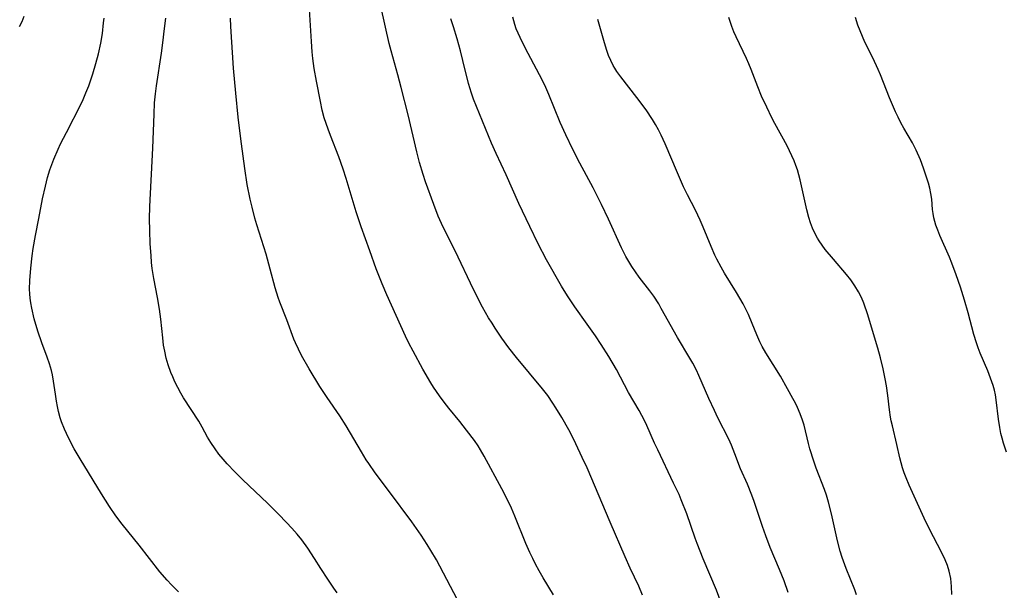
# Model space of a CAD drawing. Units: inches. Extents: x 2042843 to 2048316, y 253306 to 258753.
# Drawn here: x 2043559 to 2043677, y 256299 to 256367 of the extents above; entities that cross this region are included whole.
import ezdxf

# ---------------------------------------------------------------- set-up
doc = ezdxf.new("R2010")
doc.units = ezdxf.units.IN
doc.header["$MEASUREMENT"] = 0
doc.layers.add('c_16_T12S_R18E', color=228, linetype='Continuous')

msp = doc.modelspace()

# ---------------------------------------------------------------- linework, layer by layer
at = {"layer": 'c_16_T12S_R18E'}
for points in [[(2043623.29, 256298.07, 1064), (2043622.07, 256300.12, 1064), (2043621.59, 256300.95, 1064), (2043621.16, 256301.76, 1064), (2043620.81, 256302.44, 1064), (2043620.48, 256303.14, 1064), (2043619.99, 256304.25, 1064), (2043618.67, 256307.53, 1064), (2043618.26, 256308.46, 1064), (2043617.73, 256309.55, 1064), (2043617.09, 256310.79, 1064), (2043615, 256314.71, 1064), (2043614.56, 256315.47, 1064), (2043614.26, 256315.93, 1064), (2043613.82, 256316.56, 1064), (2043612.86, 256317.83, 1064), (2043612.06, 256318.84, 1064), (2043610.74, 256320.47, 1064), (2043610.17, 256321.19, 1064), (2043609.62, 256321.93, 1064), (2043608.9, 256322.98, 1064), (2043608.58, 256323.5, 1064), (2043607.63, 256325.13, 1064), (2043606.46, 256327.27, 1064), (2043605.96, 256328.23, 1064), (2043605.55, 256329.09, 1064), (2043603.32, 256334.04, 1064), (2043602.76, 256335.36, 1064), (2043602.05, 256337.16, 1064), (2043601.26, 256339.29, 1064), (2043600.23, 256342.18, 1064), (2043599.65, 256343.99, 1064), (2043598.44, 256347.96, 1064), (2043598.09, 256349.09, 1064), (2043597.56, 256350.56, 1064), (2043596.55, 256353.14, 1064), (2043596.27, 256353.89, 1064), (2043596.03, 256354.57, 1064), (2043595.82, 256355.26, 1064), (2043595.58, 256356.18, 1064), (2043595.36, 256357.19, 1064), (2043594.88, 256359.62, 1064), (2043594.62, 256361.15, 1064), (2043594.46, 256362.35, 1064), (2043594.37, 256363.15, 1064), (2043594.27, 256364.39, 1064), (2043594.06, 256368.24, 1064)], [(2043633.99, 256298.04, 1066), (2043633.52, 256299.11, 1066), (2043632.49, 256301.28, 1066), (2043631.89, 256302.62, 1066), (2043630.09, 256306.79, 1066), (2043627.32, 256313.31, 1066), (2043626.75, 256314.56, 1066), (2043625.98, 256316.17, 1066), (2043625.44, 256317.25, 1066), (2043625.12, 256317.86, 1066), (2043624.29, 256319.33, 1066), (2043623.6, 256320.5, 1066), (2043623.24, 256321.07, 1066), (2043622.61, 256321.97, 1066), (2043621.99, 256322.78, 1066), (2043618.88, 256326.51, 1066), (2043617.96, 256327.67, 1066), (2043617.09, 256328.86, 1066), (2043616.31, 256330.03, 1066), (2043615.93, 256330.62, 1066), (2043615.52, 256331.29, 1066), (2043614.8, 256332.57, 1066), (2043613.7, 256334.68, 1066), (2043611.51, 256339.29, 1066), (2043610.08, 256342.16, 1066), (2043609.48, 256343.47, 1066), (2043608.95, 256344.84, 1066), (2043607.97, 256347.59, 1066), (2043607.67, 256348.46, 1066), (2043607.24, 256349.88, 1066), (2043606.9, 256351.17, 1066), (2043605.86, 256355.6, 1066), (2043605.03, 256358.89, 1066), (2043604.64, 256360.38, 1066), (2043603.82, 256363.28, 1066), (2043603.6, 256364.15, 1066), (2043602.65, 256368.42, 1066)], [(2043559.26, 256366.17, 1056), (2043559.58, 256366.79, 1056), (2043559.83, 256367.44, 1056)], [(2043569.35, 256366.63, 1058), (2043569.4, 256367.17, 1058)], [(2043597.37, 256298.31, 1060), (2043596.95, 256298.9, 1060), (2043596.24, 256299.95, 1060), (2043595.42, 256301.23, 1060), (2043594.66, 256302.45, 1060), (2043593.85, 256303.67, 1060), (2043593.12, 256304.67, 1060), (2043592.56, 256305.36, 1060), (2043591.94, 256306.07, 1060), (2043591.3, 256306.77, 1060), (2043590.33, 256307.77, 1060), (2043589.01, 256309.05, 1060), (2043586.03, 256311.85, 1060), (2043585.07, 256312.81, 1060), (2043584.18, 256313.78, 1060), (2043583.67, 256314.36, 1060), (2043583.18, 256314.96, 1060), (2043582.72, 256315.57, 1060), (2043582.21, 256316.34, 1060), (2043581.83, 256316.98, 1060), (2043581.17, 256318.18, 1060), (2043580.76, 256318.9, 1060), (2043578.94, 256321.71, 1060), (2043578.61, 256322.27, 1060), (2043578.25, 256322.93, 1060), (2043577.91, 256323.59, 1060), (2043577.64, 256324.19, 1060), (2043577.42, 256324.72, 1060), (2043577.1, 256325.64, 1060), (2043576.87, 256326.45, 1060), (2043576.68, 256327.28, 1060), (2043576.55, 256328.02, 1060), (2043576.44, 256328.9, 1060), (2043576.23, 256331.11, 1060), (2043576.07, 256332.3, 1060), (2043575.81, 256333.71, 1060), (2043575.37, 256335.99, 1060), (2043575.19, 256337.2, 1060), (2043575.11, 256337.91, 1060), (2043575.04, 256338.73, 1060), (2043574.95, 256340.16, 1060), (2043574.88, 256341.73, 1060), (2043574.87, 256343.16, 1060), (2043574.91, 256344.63, 1060), (2043575.25, 256351.61, 1060), (2043575.4, 256355.69, 1060), (2043575.47, 256357.03, 1060), (2043575.57, 256358.13, 1060), (2043575.69, 256359.06, 1060), (2043576.29, 256362.99, 1060), (2043576.46, 256364.24, 1060), (2043576.67, 256365.95, 1060), (2043576.8, 256367.18, 1060)], [(2043611.77, 256297.5, 1062), (2043609.69, 256301.53, 1062), (2043609.27, 256302.28, 1062), (2043608.61, 256303.41, 1062), (2043608.15, 256304.13, 1062), (2043607.44, 256305.22, 1062), (2043606.32, 256306.82, 1062), (2043603.65, 256310.42, 1062), (2043601.91, 256312.71, 1062), (2043601.14, 256313.81, 1062), (2043600.85, 256314.27, 1062), (2043600.26, 256315.22, 1062), (2043598.45, 256318.33, 1062), (2043597.69, 256319.52, 1062), (2043596.15, 256321.75, 1062), (2043595.29, 256323.05, 1062), (2043594.01, 256325.15, 1062), (2043593.1, 256326.76, 1062), (2043592.71, 256327.52, 1062), (2043592.35, 256328.29, 1062), (2043592.18, 256328.71, 1062), (2043591.33, 256331.03, 1062), (2043590.5, 256333.16, 1062), (2043590.3, 256333.71, 1062), (2043589.94, 256334.88, 1062), (2043589.34, 256337.12, 1062), (2043588.83, 256338.92, 1062), (2043587.73, 256342.41, 1062), (2043587.5, 256343.21, 1062), (2043587.16, 256344.52, 1062), (2043586.94, 256345.48, 1062), (2043586.58, 256347.27, 1062), (2043586.27, 256349.17, 1062), (2043585.9, 256352.13, 1062), (2043585.55, 256354.65, 1062), (2043585.47, 256355.33, 1062), (2043585.22, 256358.21, 1062), (2043584.92, 256361.19, 1062), (2043584.6, 256366.17, 1062), (2043584.58, 256367.17, 1062)], [(2043643.42, 256297.14, 1068), (2043642.83, 256298.65, 1068), (2043641.26, 256302.4, 1068), (2043640.52, 256304.24, 1068), (2043640.29, 256304.86, 1068), (2043639.27, 256307.8, 1068), (2043638.62, 256309.46, 1068), (2043638.35, 256310.09, 1068), (2043637.71, 256311.48, 1068), (2043635.8, 256315.45, 1068), (2043635.43, 256316.25, 1068), (2043634.51, 256318.36, 1068), (2043634.21, 256318.99, 1068), (2043633.58, 256320.16, 1068), (2043632.3, 256322.35, 1068), (2043630.84, 256325.08, 1068), (2043629.92, 256326.65, 1068), (2043629.01, 256328.1, 1068), (2043628.33, 256329.11, 1068), (2043627.35, 256330.52, 1068), (2043625.87, 256332.59, 1068), (2043624.98, 256333.9, 1068), (2043624.25, 256335.09, 1068), (2043622.48, 256338.24, 1068), (2043621.45, 256340.15, 1068), (2043620.45, 256342.21, 1068), (2043619.16, 256344.99, 1068), (2043617.61, 256348.43, 1068), (2043616.41, 256350.98, 1068), (2043615.86, 256352.22, 1068), (2043613.7, 256357.5, 1068), (2043613.41, 256358.31, 1068), (2043613.29, 256358.7, 1068), (2043613.11, 256359.34, 1068), (2043612.44, 256362.11, 1068), (2043612.14, 256363.27, 1068), (2043611.74, 256364.72, 1068), (2043611.31, 256366.14, 1068), (2043611, 256367.11, 1068)], [(2043651.45, 256298.37, 1070), (2043650.95, 256299.76, 1070), (2043650.41, 256301.13, 1070), (2043649.3, 256303.76, 1070), (2043648.76, 256305.15, 1070), (2043648.36, 256306.27, 1070), (2043647.37, 256309.25, 1070), (2043647.08, 256310.04, 1070), (2043646.55, 256311.33, 1070), (2043645.72, 256313.2, 1070), (2043645.05, 256315, 1070), (2043644.66, 256316.01, 1070), (2043644.32, 256316.75, 1070), (2043643, 256319.31, 1070), (2043642.59, 256320.17, 1070), (2043641.93, 256321.62, 1070), (2043640.73, 256324.38, 1070), (2043640.44, 256325, 1070), (2043639.99, 256325.86, 1070), (2043639.66, 256326.44, 1070), (2043638.17, 256328.92, 1070), (2043636.23, 256332.41, 1070), (2043635.92, 256332.94, 1070), (2043635.32, 256333.88, 1070), (2043634.85, 256334.52, 1070), (2043633.59, 256336.15, 1070), (2043633.12, 256336.8, 1070), (2043632.69, 256337.42, 1070), (2043632.33, 256338.02, 1070), (2043631.99, 256338.63, 1070), (2043631.47, 256339.67, 1070), (2043629.91, 256343.1, 1070), (2043629.07, 256344.84, 1070), (2043628.04, 256346.84, 1070), (2043626.44, 256349.83, 1070), (2043625.62, 256351.45, 1070), (2043624.76, 256353.19, 1070), (2043624.08, 256354.69, 1070), (2043622.75, 256358.05, 1070), (2043622.25, 256359.15, 1070), (2043621.63, 256360.39, 1070), (2043619.91, 256363.62, 1070), (2043619.29, 256364.87, 1070), (2043619.05, 256365.39, 1070), (2043618.84, 256365.92, 1070), (2043618.67, 256366.42, 1070), (2043618.41, 256367.29, 1070)], [(2043659.65, 256298.07, 1072), (2043659.42, 256298.69, 1072), (2043658.4, 256301.25, 1072), (2043657.93, 256302.57, 1072), (2043657.69, 256303.33, 1072), (2043657.35, 256304.56, 1072), (2043656.63, 256307.78, 1072), (2043656.28, 256309.17, 1072), (2043656.02, 256310.02, 1072), (2043655.79, 256310.69, 1072), (2043654.79, 256313.27, 1072), (2043654.51, 256314.09, 1072), (2043654.05, 256315.6, 1072), (2043653.88, 256316.22, 1072), (2043653.35, 256318.4, 1072), (2043653.17, 256319.01, 1072), (2043652.89, 256319.77, 1072), (2043652.56, 256320.52, 1072), (2043652.3, 256321.05, 1072), (2043652.01, 256321.62, 1072), (2043651.38, 256322.78, 1072), (2043650.52, 256324.27, 1072), (2043648.75, 256327.1, 1072), (2043648.34, 256327.83, 1072), (2043648.05, 256328.39, 1072), (2043647.67, 256329.26, 1072), (2043647.14, 256330.6, 1072), (2043646.67, 256331.68, 1072), (2043646.37, 256332.3, 1072), (2043646.04, 256332.94, 1072), (2043645.26, 256334.3, 1072), (2043643.82, 256336.64, 1072), (2043643.42, 256337.33, 1072), (2043642.9, 256338.3, 1072), (2043642.66, 256338.79, 1072), (2043642.19, 256339.82, 1072), (2043641.25, 256342.14, 1072), (2043640.88, 256343, 1072), (2043640.32, 256344.18, 1072), (2043639.36, 256346.03, 1072), (2043638.9, 256346.98, 1072), (2043638.16, 256348.65, 1072), (2043636.7, 256352.11, 1072), (2043636.21, 256353.18, 1072), (2043635.88, 256353.81, 1072), (2043635.54, 256354.44, 1072), (2043635.17, 256355.05, 1072), (2043634.4, 256356.21, 1072), (2043633.31, 256357.7, 1072), (2043631.36, 256360.16, 1072), (2043630.91, 256360.78, 1072), (2043630.64, 256361.2, 1072), (2043630.45, 256361.53, 1072), (2043630.16, 256362.12, 1072), (2043629.9, 256362.72, 1072), (2043629.68, 256363.33, 1072), (2043629.4, 256364.22, 1072), (2043628.62, 256367.03, 1072)], [(2043671.06, 256298.12, 1074), (2043671.03, 256299.09, 1074), (2043670.99, 256299.58, 1074), (2043670.93, 256300.06, 1074), (2043670.74, 256300.94, 1074), (2043670.53, 256301.6, 1074), (2043670.27, 256302.26, 1074), (2043669.87, 256303.12, 1074), (2043668.36, 256306.02, 1074), (2043667.74, 256307.27, 1074), (2043665.95, 256311.23, 1074), (2043665.58, 256312.1, 1074), (2043665.35, 256312.7, 1074), (2043665.15, 256313.29, 1074), (2043664.98, 256313.9, 1074), (2043664.84, 256314.51, 1074), (2043664.49, 256316.08, 1074), (2043663.94, 256318.33, 1074), (2043663.81, 256318.95, 1074), (2043663.73, 256319.39, 1074), (2043663.6, 256320.24, 1074), (2043663.4, 256321.98, 1074), (2043663.23, 256323.13, 1074), (2043663.08, 256323.96, 1074), (2043662.84, 256325.16, 1074), (2043662.52, 256326.48, 1074), (2043662.21, 256327.66, 1074), (2043661.69, 256329.38, 1074), (2043660.98, 256331.65, 1074), (2043660.5, 256333.03, 1074), (2043660.22, 256333.71, 1074), (2043659.87, 256334.41, 1074), (2043659.44, 256335.13, 1074), (2043658.96, 256335.82, 1074), (2043658.45, 256336.46, 1074), (2043656.86, 256338.3, 1074), (2043655.89, 256339.47, 1074), (2043655.51, 256339.98, 1074), (2043655.15, 256340.51, 1074), (2043654.96, 256340.83, 1074), (2043654.65, 256341.42, 1074), (2043654.37, 256342.03, 1074), (2043654.12, 256342.66, 1074), (2043653.91, 256343.3, 1074), (2043653.66, 256344.22, 1074), (2043652.88, 256347.8, 1074), (2043652.72, 256348.4, 1074), (2043652.55, 256349, 1074), (2043652.36, 256349.55, 1074), (2043652.15, 256350.09, 1074), (2043651.89, 256350.7, 1074), (2043651.32, 256351.9, 1074), (2043649.85, 256354.57, 1074), (2043649.5, 256355.24, 1074), (2043648.87, 256356.51, 1074), (2043648.26, 256357.85, 1074), (2043647.8, 256358.96, 1074), (2043647.02, 256361.05, 1074), (2043646.74, 256361.71, 1074), (2043646.45, 256362.37, 1074), (2043645.2, 256364.96, 1074), (2043644.94, 256365.56, 1074), (2043644.7, 256366.17, 1074), (2043644.34, 256367.26, 1074)], [(2043677.64, 256315.18, 1076), (2043677.26, 256316.27, 1076), (2043677.1, 256316.85, 1076), (2043676.96, 256317.42, 1076), (2043676.81, 256318.12, 1076), (2043676.65, 256319.15, 1076), (2043676.39, 256321.46, 1076), (2043676.29, 256322.06, 1076), (2043676.17, 256322.61, 1076), (2043676.02, 256323.15, 1076), (2043675.72, 256324.04, 1076), (2043675.38, 256324.92, 1076), (2043674.48, 256327.05, 1076), (2043674.24, 256327.67, 1076), (2043674.02, 256328.29, 1076), (2043673.72, 256329.28, 1076), (2043673.02, 256331.88, 1076), (2043672.58, 256333.38, 1076), (2043672.09, 256334.97, 1076), (2043671.59, 256336.42, 1076), (2043671.06, 256337.83, 1076), (2043670.77, 256338.56, 1076), (2043669.64, 256341.15, 1076), (2043669.39, 256341.77, 1076), (2043669.16, 256342.37, 1076), (2043669.02, 256342.82, 1076), (2043668.91, 256343.28, 1076), (2043668.82, 256343.77, 1076), (2043668.76, 256344.26, 1076), (2043668.65, 256345.5, 1076), (2043668.56, 256346.19, 1076), (2043668.43, 256346.8, 1076), (2043668.27, 256347.41, 1076), (2043668.07, 256348.02, 1076), (2043667.66, 256349.21, 1076), (2043667.29, 256350.2, 1076), (2043666.8, 256351.35, 1076), (2043666.35, 256352.24, 1076), (2043665.33, 256354.01, 1076), (2043664.97, 256354.66, 1076), (2043664.63, 256355.31, 1076), (2043664.31, 256355.98, 1076), (2043663.94, 256356.82, 1076), (2043663.58, 256357.66, 1076), (2043662.5, 256360.39, 1076), (2043662.24, 256361.03, 1076), (2043661.59, 256362.42, 1076), (2043660.64, 256364.33, 1076), (2043660.35, 256364.99, 1076), (2043660.06, 256365.66, 1076), (2043659.81, 256366.34, 1076), (2043659.5, 256367.26, 1076)], [(2043578.32, 256298.44, 1058), (2043577.49, 256299.27, 1058), (2043576.98, 256299.83, 1058), (2043576.11, 256300.86, 1058), (2043573.61, 256304.05, 1058), (2043571.59, 256306.56, 1058), (2043570.83, 256307.56, 1058), (2043570.06, 256308.66, 1058), (2043569.08, 256310.19, 1058), (2043566.55, 256314.38, 1058), (2043565.83, 256315.6, 1058), (2043565.48, 256316.24, 1058), (2043564.9, 256317.4, 1058), (2043564.65, 256317.95, 1058), (2043564.32, 256318.8, 1058), (2043564.14, 256319.31, 1058), (2043563.94, 256320.06, 1058), (2043563.81, 256320.67, 1058), (2043563.7, 256321.28, 1058), (2043563.57, 256322.13, 1058), (2043563.36, 256323.68, 1058), (2043563.22, 256324.45, 1058), (2043563.11, 256324.96, 1058), (2043562.87, 256325.78, 1058), (2043562.58, 256326.58, 1058), (2043561.93, 256328.29, 1058), (2043561.46, 256329.69, 1058), (2043561.04, 256331.15, 1058), (2043560.74, 256332.43, 1058), (2043560.62, 256333.08, 1058), (2043560.54, 256333.63, 1058), (2043560.49, 256334.17, 1058), (2043560.48, 256334.72, 1058), (2043560.5, 256335.76, 1058), (2043560.62, 256337.21, 1058), (2043560.78, 256338.72, 1058), (2043560.9, 256339.59, 1058), (2043561.18, 256341.16, 1058), (2043561.59, 256343.2, 1058), (2043562.04, 256345.52, 1058), (2043562.37, 256347.05, 1058), (2043562.63, 256348.11, 1058), (2043562.91, 256349.03, 1058), (2043563.14, 256349.66, 1058), (2043563.38, 256350.28, 1058), (2043563.9, 256351.48, 1058), (2043564.2, 256352.12, 1058), (2043564.89, 256353.5, 1058), (2043566.61, 256356.84, 1058), (2043566.9, 256357.45, 1058), (2043567.24, 256358.22, 1058), (2043567.58, 256359.09, 1058), (2043568.06, 256360.52, 1058), (2043568.42, 256361.75, 1058), (2043568.72, 256362.9, 1058), (2043569, 256364.2, 1058), (2043569.2, 256365.36, 1058), (2043569.35, 256366.63, 1058)]]:
    msp.add_polyline3d(points, dxfattribs=at)

doc.saveas('drawing.dxf')
